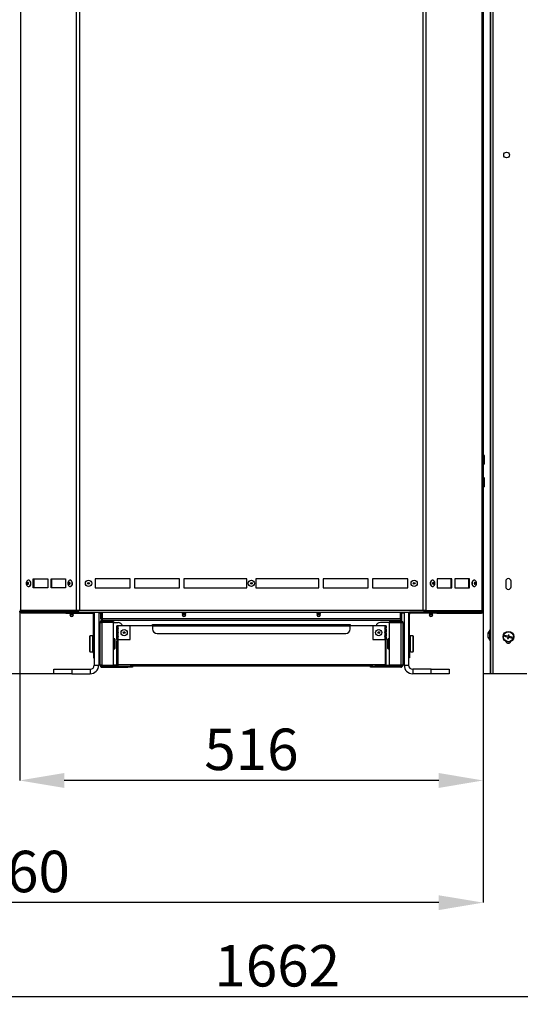
# Model space of a CAD drawing. Units: millimetres. Extents: x 75 to 6225, y 75 to 4380.
# Drawn here: x 1119 to 1676, y 2425 to 3522 of the extents above; entities that cross this region are included whole.
import ezdxf

# ---------------------------------------------------------------- set-up
doc = ezdxf.new("R2010")
doc.units = ezdxf.units.MM
doc.header["$LTSCALE"] = 15
doc.header["$PDSIZE"] = -1
doc.layers.add('WYMIAR', color=8, linetype='Continuous')
doc.styles.add('SLDTEXTSTYLE0', font='TXT', dxfattribs={"width": 0.605})
doc.dimstyles.new('SLDDIMSTYLE0', dxfattribs={"dimtxt": 46.229736, "dimasz": 49.53, "dimexe": 0, "dimexo": 0.0625, "dimgap": 11.557434, "dimtad": 1, "dimdec": 0, "dimrnd": 1e-09, "dimzin": 12, "dimdsep": 46, "dimtxsty": 'SLDTEXTSTYLE0', "dimsah": 1, "dimcen": 0.09, "dimadec": 0, "dimazin": 3, "dimtfac": 1, "dimtdec": 0, "dimtofl": 0, "dimtmove": 0, "dimatfit": 3, "dimfxl": 0, "dimfrac": 2, "dimtolj": 1, "dimtzin": 12, "dimarcsym": 0})

# ---------------------------------------------------------------- blocks, each defined once
blk = doc.blocks.new('_D')
at = {"layer": 'Defpoints', "color": 0}
for p in [(574.7, 2919.6), (2236.6, 2793), (574.7, 2433)]:
    blk.add_point(p, dxfattribs=at)
at = {"layer": 'WYMIAR', "color": 0, "lineweight": -2}
for p, q in [((574.7, 2919.6), (574.7, 2433)), ((2236.6, 2792.9), (2236.6, 2433)), ((2187, 2433), (624.3, 2433))]:
    blk.add_line(p, q, dxfattribs=at)
at = {"layer": 'WYMIAR', "color": 0}
for points in [[(624.3, 2441.2), (624.3, 2424.7), (574.7, 2433)], [(2187, 2424.7), (2187, 2441.2), (2236.6, 2433)]]:
    blk.add_solid(points, dxfattribs=at)
at = {"layer": 'WYMIAR', "color": 0, "insert": (1405.6, 2490.8), "char_height": 46.23, "attachment_point": 2, "style": 'SLDTEXTSTYLE0'}
blk.add_mtext('\\A1;1662', dxfattribs=at)
blk = doc.blocks.new('_D_1')
at = {"layer": 'Defpoints', "color": 0}
for p in [(1118.9, 2862.7), (1634.9, 2793), (1118.9, 2674.1)]:
    blk.add_point(p, dxfattribs=at)
at = {"layer": 'WYMIAR', "color": 0, "lineweight": -2}
for p, q in [((1118.9, 2862.7), (1118.9, 2674.1)), ((1634.9, 2792.9), (1634.9, 2674.1)), ((1585.4, 2674.1), (1168.5, 2674.1))]:
    blk.add_line(p, q, dxfattribs=at)
at = {"layer": 'WYMIAR', "color": 0}
for points in [[(1168.5, 2682.4), (1168.5, 2665.8), (1118.9, 2674.1)], [(1585.4, 2665.8), (1585.4, 2682.4), (1634.9, 2674.1)]]:
    blk.add_solid(points, dxfattribs=at)
at = {"layer": 'WYMIAR', "color": 0, "insert": (1376.9, 2731.9), "char_height": 46.23, "attachment_point": 2, "style": 'SLDTEXTSTYLE0'}
blk.add_mtext('\\A1;516', dxfattribs=at)
blk = doc.blocks.new('_D_2')
at = {"layer": 'Defpoints', "color": 0}
for p in [(768.2, 4180.9), (424.7, 2793), (1176.9, 2793)]:
    blk.add_point(p, dxfattribs=at)
at = {"layer": 'WYMIAR', "color": 0, "lineweight": -2}
for p, q in [((768.1, 4180.9), (424.7, 4180.9)), ((424.7, 4131.3), (424.7, 2842.5)), ((1176.9, 2793), (424.7, 2793))]:
    blk.add_line(p, q, dxfattribs=at)
at = {"layer": 'WYMIAR', "color": 0}
for points in [[(433, 4131.3), (416.5, 4131.3), (424.7, 4180.9)], [(416.5, 2842.5), (433, 2842.5), (424.7, 2793)]]:
    blk.add_solid(points, dxfattribs=at)
at = {"layer": 'WYMIAR', "color": 0, "insert": (366.9, 3486.9), "char_height": 46.23, "attachment_point": 2, "rotation": 90, "style": 'SLDTEXTSTYLE0'}
blk.add_mtext('\\A1;1388', dxfattribs=at)
blk = doc.blocks.new('_D_3')
at = {"layer": 'Defpoints', "color": 0}
for p in [(574.7, 2919.6), (1634.9, 2793), (574.7, 2538)]:
    blk.add_point(p, dxfattribs=at)
at = {"layer": 'WYMIAR', "color": 0, "lineweight": -2}
for p, q in [((574.7, 2919.6), (574.7, 2538)), ((1634.9, 2792.9), (1634.9, 2538)), ((1585.4, 2538), (624.3, 2538))]:
    blk.add_line(p, q, dxfattribs=at)
at = {"layer": 'WYMIAR', "color": 0}
for points in [[(624.3, 2546.2), (624.3, 2529.7), (574.7, 2538)], [(1585.4, 2529.7), (1585.4, 2546.2), (1634.9, 2538)]]:
    blk.add_solid(points, dxfattribs=at)
at = {"layer": 'WYMIAR', "color": 0, "insert": (1104.8, 2595.8), "char_height": 46.23, "attachment_point": 2, "style": 'SLDTEXTSTYLE0'}
blk.add_mtext('\\A1;1060', dxfattribs=at)

msp = doc.modelspace()

# ---------------------------------------------------------------- linework, layer by layer
at = {"lineweight": 25}
for p, q in [((1642.928, 4085.893), (1642.928, 2792.973)), ((1645.808, 4085.893), (1645.808, 2792.973)), ((1634.684, 2863.298), (1634.684, 3939.623)), ((1120.324, 2863.298), (1120.324, 3937.298)), ((1633.296, 3937.298), (1633.296, 2863.298)), ((1182.222, 2863.298), (1182.222, 3839.855)), ((1571.398, 2863.298), (1571.398, 3839.855)), ((1185.573, 3835.368), (1185.573, 2863.748)), ((1568.047, 2863.748), (1568.047, 3835.368)), ((1634.922, 3761.958), (1634.922, 3036.758)), ((1642.605, 3598.973), (1642.605, 2841.973)), ((1635.684, 3036.758), (1634.684, 3036.758)), ((1635.684, 3036.758), (1635.684, 3031.858)), ((1635.922, 3036.223), (1635.684, 3036.223)), ((1635.684, 3031.858), (1635.684, 3026.958)), ((1635.922, 3036.223), (1635.922, 3031.335)), ((1635.922, 3031.335), (1635.922, 3026.423)), ((1634.684, 3026.958), (1635.684, 3026.958)), ((1634.922, 3026.958), (1634.922, 3011.758)), ((1634.922, 3026.423), (1635.922, 3026.423)), ((1635.684, 3011.758), (1634.684, 3011.758)), ((1635.684, 3011.758), (1635.684, 3006.858)), ((1635.922, 3011.223), (1635.684, 3011.223)), ((1635.684, 3006.858), (1635.684, 3001.958)), ((1635.922, 3011.223), (1635.922, 3006.335)), ((1635.922, 3006.335), (1635.922, 3001.423)), ((1634.684, 3001.958), (1635.684, 3001.958)), ((1634.922, 3001.958), (1634.922, 2862.723)), ((1634.922, 3001.423), (1635.922, 3001.423)), ((1128.891, 2897.248), (1128.679, 2897.248)), ((1133.982, 2898.748), (1150.253, 2898.748)), ((1133.982, 2888.748), (1133.982, 2898.748)), ((1134.547, 2898.748), (1134.547, 2888.748)), ((1150.253, 2898.748), (1150.253, 2888.748)), ((1153.788, 2898.748), (1170.06, 2898.748)), ((1153.788, 2888.748), (1153.788, 2898.748)), ((1154.354, 2898.748), (1154.354, 2888.748)), ((1170.06, 2898.748), (1170.06, 2888.748)), ((1175.151, 2897.248), (1174.939, 2897.248)), ((1241.81, 2898.748), (1202.773, 2898.748)), ((1202.773, 2898.748), (1202.773, 2888.748)), ((1241.81, 2888.748), (1241.81, 2898.748)), ((1296.81, 2898.748), (1246.81, 2898.748)), ((1246.81, 2898.748), (1246.81, 2888.748)), ((1296.81, 2888.748), (1296.81, 2898.748)), ((1371.81, 2898.748), (1301.81, 2898.748)), ((1301.81, 2898.748), (1301.81, 2888.748)), ((1371.81, 2888.748), (1371.81, 2898.748)), ((1451.81, 2898.748), (1381.81, 2898.748)), ((1381.81, 2898.748), (1381.81, 2888.748)), ((1451.81, 2888.748), (1451.81, 2898.748)), ((1506.81, 2898.748), (1456.81, 2898.748)), ((1456.81, 2898.748), (1456.81, 2888.748)), ((1506.81, 2888.748), (1506.81, 2898.748)), ((1550.847, 2898.748), (1511.81, 2898.748)), ((1511.81, 2898.748), (1511.81, 2888.748)), ((1550.847, 2888.748), (1550.847, 2898.748)), ((1578.682, 2897.248), (1578.469, 2897.248)), ((1599.832, 2898.748), (1583.561, 2898.748)), ((1583.561, 2898.748), (1583.561, 2888.748)), ((1599.266, 2888.748), (1599.266, 2898.748)), ((1599.832, 2888.748), (1599.832, 2898.748)), ((1619.638, 2898.748), (1603.367, 2898.748)), ((1603.367, 2898.748), (1603.367, 2888.748)), ((1619.073, 2888.748), (1619.073, 2898.748)), ((1619.638, 2888.748), (1619.638, 2898.748)), ((1624.942, 2897.248), (1624.73, 2897.248)), ((1128.679, 2890.248), (1128.891, 2890.248)), ((1150.253, 2888.748), (1133.982, 2888.748)), ((1170.06, 2888.748), (1153.788, 2888.748)), ((1174.939, 2890.248), (1175.151, 2890.248)), ((1202.773, 2888.748), (1241.81, 2888.748)), ((1246.81, 2888.748), (1296.81, 2888.748)), ((1301.81, 2888.748), (1371.81, 2888.748)), ((1381.81, 2888.748), (1451.81, 2888.748)), ((1456.81, 2888.748), (1506.81, 2888.748)), ((1511.81, 2888.748), (1550.847, 2888.748)), ((1578.469, 2890.248), (1578.682, 2890.248)), ((1583.561, 2888.748), (1599.832, 2888.748)), ((1603.367, 2888.748), (1619.638, 2888.748)), ((1624.73, 2890.248), (1624.942, 2890.248)), ((1659.928, 2895.973), (1659.928, 2889.973)), ((1665.928, 2889.973), (1665.928, 2895.973)), ((1120.324, 2863.298), (1118.936, 2863.298)), ((1182.222, 2863.298), (1120.324, 2863.298)), ((1120.972, 2863.298), (1120.972, 2862.723)), ((1151.002, 2862.679), (1151.002, 2863.298)), ((1182.787, 2863.298), (1182.222, 2863.298)), ((1185.573, 2863.748), (1568.047, 2863.748)), ((1570.833, 2863.298), (1571.398, 2863.298)), ((1571.398, 2863.298), (1633.296, 2863.298)), ((1602.587, 2862.679), (1602.587, 2863.298)), ((1632.872, 2863.298), (1632.872, 2862.723)), ((1634.684, 2863.298), (1633.296, 2863.298)), ((1120.972, 2862.723), (1118.922, 2862.723)), ((1118.967, 2862.498), (1118.922, 2862.723)), ((1118.936, 2861.698), (1118.936, 2862.498)), ((1118.936, 2862.498), (1120.324, 2862.498)), ((1118.936, 2861.698), (1120.324, 2861.698)), ((1119.767, 2862.498), (1119.722, 2862.723)), ((1120.324, 2861.698), (1120.324, 2862.498)), ((1120.324, 2862.498), (1181.56, 2862.498)), ((1120.324, 2861.698), (1181.56, 2861.698)), ((1120.972, 2862.723), (1120.998, 2862.498)), ((1151.002, 2862.723), (1120.972, 2862.723)), ((1120.972, 2862.723), (1120.972, 2862.498)), ((1120.972, 2860.673), (1120.972, 2861.473)), ((1121.123, 2861.473), (1120.972, 2861.473)), ((1121.326, 2860.673), (1120.972, 2860.673)), ((1170.422, 2860.673), (1121.326, 2860.673)), ((1151.002, 2862.679), (1182.55, 2862.679)), ((1170.422, 2862.498), (1170.422, 2862.679)), ((1170.422, 2860.673), (1170.422, 2861.698)), ((1170.422, 2861.473), (1174.794, 2861.473)), ((1170.422, 2860.673), (1174.794, 2860.673)), ((1174.794, 2862.679), (1174.794, 2862.498)), ((1174.794, 2861.698), (1174.794, 2860.179)), ((1174.794, 2860.179), (1176.794, 2860.179)), ((1174.796, 2858.59), (1176.794, 2858.59)), ((1174.842, 2858.763), (1176.794, 2858.763)), ((1174.994, 2859.979), (1176.794, 2859.979)), ((1175.554, 2859.257), (1176.794, 2859.257)), ((1175.794, 2859.979), (1175.794, 2859.551)), ((1175.794, 2859.551), (1176.794, 2859.551)), ((1176.794, 2860.179), (1178.794, 2860.179)), ((1176.794, 2859.979), (1178.594, 2859.979)), ((1176.794, 2859.551), (1177.794, 2859.551)), ((1176.794, 2859.257), (1178.034, 2859.257)), ((1176.794, 2858.763), (1178.747, 2858.763)), ((1176.794, 2858.59), (1178.793, 2858.59)), ((1177.794, 2859.551), (1177.794, 2859.979)), ((1178.794, 2862.498), (1178.794, 2862.679)), ((1178.794, 2860.179), (1178.794, 2861.698)), ((1178.794, 2861.473), (1200.922, 2861.473)), ((1178.794, 2860.673), (1200.922, 2860.673)), ((1179.922, 2862.498), (1179.922, 2862.679)), ((1180.922, 2862.498), (1180.922, 2862.679)), ((1180.922, 2861.473), (1180.922, 2861.698)), ((1181.56, 2861.698), (1181.56, 2862.498)), ((1181.56, 2861.698), (1572.06, 2861.698)), ((1200.922, 2861.473), (1200.922, 2861.047)), ((1200.922, 2861.047), (1200.922, 2860.673)), ((1200.922, 2859.423), (1201.722, 2859.423)), ((1200.922, 2815.843), (1200.922, 2859.423)), ((1201.922, 2860.673), (1201.297, 2860.673)), ((1201.722, 2815.843), (1201.722, 2859.423)), ((1201.922, 2861.698), (1201.922, 2802.473)), ((1206.922, 2861.698), (1206.922, 2802.473)), ((1209.422, 2860.673), (1206.922, 2860.673)), ((1209.422, 2854.093), (1209.422, 2861.698)), ((1209.422, 2854.093), (1210.222, 2854.093)), ((1210.222, 2854.093), (1210.222, 2861.698)), ((1210.422, 2860.673), (1210.222, 2860.673)), ((1210.422, 2861.698), (1210.422, 2852.963)), ((1210.422, 2852.963), (1211.101, 2852.963)), ((1210.929, 2854.093), (1210.929, 2861.698)), ((1542.915, 2854.093), (1210.929, 2854.093)), ((1299.794, 2861.698), (1299.794, 2860.179)), ((1299.794, 2860.179), (1301.794, 2860.179)), ((1299.796, 2858.59), (1301.794, 2858.59)), ((1299.842, 2858.763), (1301.794, 2858.763)), ((1299.994, 2859.979), (1301.794, 2859.979)), ((1300.554, 2859.257), (1301.794, 2859.257)), ((1300.794, 2859.979), (1300.794, 2859.551)), ((1300.794, 2859.551), (1301.794, 2859.551)), ((1301.794, 2860.179), (1303.794, 2860.179)), ((1301.794, 2859.979), (1303.594, 2859.979)), ((1301.794, 2859.551), (1302.794, 2859.551)), ((1301.794, 2859.257), (1303.034, 2859.257)), ((1301.794, 2858.763), (1303.747, 2858.763)), ((1301.794, 2858.59), (1303.793, 2858.59)), ((1302.794, 2859.551), (1302.794, 2859.979)), ((1303.794, 2860.179), (1303.794, 2861.698)), ((1449.794, 2861.698), (1449.794, 2860.179)), ((1449.794, 2860.179), (1451.794, 2860.179)), ((1449.796, 2858.59), (1451.794, 2858.59)), ((1449.842, 2858.763), (1451.794, 2858.763)), ((1449.994, 2859.979), (1451.794, 2859.979)), ((1450.554, 2859.257), (1451.794, 2859.257)), ((1450.794, 2859.979), (1450.794, 2859.551)), ((1450.794, 2859.551), (1451.794, 2859.551)), ((1451.794, 2860.179), (1453.794, 2860.179)), ((1451.794, 2859.979), (1453.594, 2859.979)), ((1451.794, 2859.551), (1452.794, 2859.551)), ((1451.794, 2859.257), (1453.034, 2859.257)), ((1451.794, 2858.763), (1453.747, 2858.763)), ((1451.794, 2858.59), (1453.793, 2858.59)), ((1452.794, 2859.551), (1452.794, 2859.979)), ((1453.794, 2860.179), (1453.794, 2861.698)), ((1542.743, 2852.963), (1543.422, 2852.963)), ((1542.915, 2854.093), (1542.915, 2861.698)), ((1543.422, 2861.698), (1543.422, 2852.963)), ((1543.622, 2860.673), (1543.422, 2860.673)), ((1543.622, 2854.093), (1543.622, 2861.698)), ((1544.422, 2854.093), (1543.622, 2854.093)), ((1544.422, 2854.093), (1544.422, 2861.698)), ((1546.922, 2860.673), (1544.422, 2860.673)), ((1546.922, 2861.698), (1546.922, 2802.473)), ((1551.922, 2861.698), (1551.922, 2802.473)), ((1552.548, 2860.673), (1551.922, 2860.673)), ((1552.922, 2859.423), (1552.122, 2859.423)), ((1552.122, 2815.843), (1552.122, 2859.423)), ((1552.922, 2861.473), (1552.922, 2861.047)), ((1574.794, 2861.473), (1552.922, 2861.473)), ((1552.922, 2861.047), (1552.922, 2860.673)), ((1574.794, 2860.673), (1552.922, 2860.673)), ((1552.922, 2815.843), (1552.922, 2859.423)), ((1571.07, 2862.679), (1602.587, 2862.679)), ((1572.06, 2861.698), (1572.06, 2862.498)), ((1572.06, 2862.498), (1633.296, 2862.498)), ((1572.06, 2861.698), (1633.296, 2861.698)), ((1572.922, 2862.679), (1572.922, 2862.498)), ((1572.922, 2861.698), (1572.922, 2861.473)), ((1573.922, 2862.679), (1573.922, 2862.498)), ((1574.794, 2862.679), (1574.794, 2862.498)), ((1574.794, 2861.698), (1574.794, 2860.179)), ((1574.794, 2860.179), (1576.794, 2860.179)), ((1574.796, 2858.59), (1576.794, 2858.59)), ((1574.842, 2858.763), (1576.794, 2858.763)), ((1574.994, 2859.979), (1576.794, 2859.979)), ((1575.554, 2859.257), (1576.794, 2859.257)), ((1575.794, 2859.979), (1575.794, 2859.551)), ((1575.794, 2859.551), (1576.794, 2859.551)), ((1576.794, 2860.179), (1578.794, 2860.179)), ((1576.794, 2859.979), (1578.594, 2859.979)), ((1576.794, 2859.551), (1577.794, 2859.551)), ((1576.794, 2859.257), (1578.034, 2859.257)), ((1576.794, 2858.763), (1578.747, 2858.763)), ((1576.794, 2858.59), (1578.793, 2858.59)), ((1577.794, 2859.551), (1577.794, 2859.979)), ((1578.794, 2862.498), (1578.794, 2862.679)), ((1578.794, 2860.179), (1578.794, 2861.698)), ((1583.422, 2861.473), (1578.794, 2861.473)), ((1583.422, 2860.673), (1578.794, 2860.673)), ((1583.422, 2862.498), (1583.422, 2862.679)), ((1583.422, 2860.673), (1583.422, 2861.698)), ((1583.422, 2860.673), (1632.519, 2860.673)), ((1602.587, 2862.723), (1632.872, 2862.723)), ((1632.519, 2860.673), (1632.872, 2860.673)), ((1632.722, 2861.473), (1632.872, 2861.473)), ((1632.872, 2862.723), (1632.847, 2862.498)), ((1632.872, 2862.723), (1634.922, 2862.723)), ((1632.872, 2862.723), (1632.872, 2862.498)), ((1632.872, 2860.673), (1632.872, 2861.473)), ((1633.296, 2861.698), (1633.296, 2862.498)), ((1633.296, 2862.498), (1634.684, 2862.498)), ((1633.296, 2861.698), (1634.684, 2861.698)), ((1634.078, 2862.498), (1634.122, 2862.723)), ((1634.684, 2861.698), (1634.684, 2862.498)), ((1634.922, 2862.723), (1634.922, 2792.973)), ((1208.422, 2802.463), (1208.422, 2850.043)), ((1208.422, 2850.043), (1210.542, 2850.043)), ((1210.542, 2851.163), (1210.542, 2852.163)), ((1210.542, 2852.163), (1211.352, 2852.163)), ((1210.542, 2851.163), (1223.422, 2851.163)), ((1210.542, 2850.043), (1210.542, 2802.463)), ((1223.422, 2850.043), (1210.542, 2850.043)), ((1542.492, 2852.163), (1211.352, 2852.163)), ((1223.422, 2852.163), (1223.422, 2851.163)), ((1223.422, 2802.463), (1223.422, 2850.043)), ((1223.422, 2850.043), (1228.422, 2850.043)), ((1226.922, 2843.985), (1226.922, 2846.343)), ((1228.522, 2846.343), (1226.922, 2846.343)), ((1226.922, 2843.985), (1227.722, 2843.985)), ((1226.922, 2842.7), (1226.922, 2843.985)), ((1227.722, 2842.7), (1226.922, 2842.7)), ((1226.922, 2839.485), (1226.922, 2842.7)), ((1227.722, 2842.7), (1227.722, 2843.985)), ((1228.222, 2844.128), (1228.222, 2842.569)), ((1228.522, 2843.985), (1228.522, 2846.343)), ((1241.922, 2846.343), (1228.522, 2846.343)), ((1228.522, 2839.485), (1228.522, 2842.7)), ((1241.922, 2831.343), (1241.922, 2846.343)), ((1266.922, 2846.343), (1241.922, 2846.343)), ((1266.922, 2846.343), (1266.922, 2847.943)), ((1266.922, 2847.943), (1486.922, 2847.943)), ((1266.922, 2846.343), (1266.922, 2842.943)), ((1266.922, 2846.343), (1486.922, 2846.343)), ((1486.922, 2847.943), (1486.922, 2846.343)), ((1486.922, 2842.943), (1486.922, 2846.343)), ((1511.922, 2846.343), (1486.922, 2846.343)), ((1511.922, 2846.343), (1511.922, 2831.343)), ((1525.322, 2846.343), (1511.922, 2846.343)), ((1530.422, 2850.043), (1520.422, 2850.043)), ((1525.322, 2846.343), (1525.322, 2843.985)), ((1526.922, 2846.343), (1525.322, 2846.343)), ((1525.322, 2842.7), (1525.322, 2839.485)), ((1525.622, 2844.128), (1525.622, 2842.569)), ((1526.122, 2843.985), (1526.922, 2843.985)), ((1526.122, 2842.7), (1526.122, 2843.985)), ((1526.922, 2842.7), (1526.122, 2842.7)), ((1526.922, 2846.343), (1526.922, 2843.985)), ((1526.922, 2842.7), (1526.922, 2843.985)), ((1526.922, 2842.7), (1526.922, 2839.485)), ((1530.422, 2852.163), (1530.422, 2851.163)), ((1543.302, 2851.163), (1530.422, 2851.163)), ((1530.422, 2850.043), (1543.302, 2850.043)), ((1530.422, 2802.463), (1530.422, 2850.043)), ((1543.302, 2852.163), (1542.492, 2852.163)), ((1543.302, 2851.163), (1543.302, 2852.163)), ((1543.302, 2850.043), (1543.302, 2802.463)), ((1543.302, 2850.043), (1545.422, 2850.043)), ((1545.422, 2850.043), (1545.422, 2802.463)), ((1642.928, 2841.973), (1642.428, 2841.973)), ((1642.428, 2832.024), (1642.428, 2841.973)), ((1196.922, 2817.843), (1196.922, 2834.843)), ((1200.422, 2835.343), (1197.422, 2835.343)), ((1197.422, 2817.343), (1197.422, 2835.343)), ((1200.422, 2817.343), (1200.422, 2835.343)), ((1201.922, 2830.343), (1201.722, 2830.343)), ((1208.422, 2833.843), (1206.922, 2833.843)), ((1224.722, 2831.843), (1223.422, 2831.843)), ((1224.922, 2831.643), (1224.722, 2831.843)), ((1224.722, 2820.843), (1224.722, 2831.843)), ((1224.922, 2831.643), (1224.922, 2821.043)), ((1226.922, 2839.485), (1227.722, 2839.485)), ((1226.922, 2838.2), (1226.922, 2839.485)), ((1226.922, 2834.985), (1226.922, 2838.2)), ((1227.722, 2838.2), (1226.922, 2838.2)), ((1226.922, 2834.985), (1227.722, 2834.985)), ((1226.922, 2833.7), (1226.922, 2834.985)), ((1226.922, 2831.343), (1226.922, 2833.7)), ((1227.722, 2833.7), (1226.922, 2833.7)), ((1226.922, 2831.343), (1228.522, 2831.343)), ((1226.922, 2831.343), (1226.922, 2829.343)), ((1227.722, 2838.2), (1227.722, 2839.485)), ((1227.722, 2833.7), (1227.722, 2834.985)), ((1227.722, 2829.343), (1227.722, 2831.343)), ((1228.222, 2839.628), (1228.222, 2838.069)), ((1228.222, 2835.128), (1228.222, 2833.569)), ((1228.222, 2831.343), (1228.222, 2802.943)), ((1228.522, 2834.985), (1228.522, 2838.2)), ((1228.522, 2831.343), (1228.522, 2833.7)), ((1228.522, 2831.343), (1241.922, 2831.343)), ((1271.922, 2837.943), (1481.922, 2837.943)), ((1511.922, 2831.343), (1525.322, 2831.343)), ((1525.322, 2838.2), (1525.322, 2834.985)), ((1525.322, 2833.7), (1525.322, 2831.343)), ((1525.322, 2831.343), (1526.922, 2831.343)), ((1525.622, 2839.628), (1525.622, 2838.069)), ((1525.622, 2835.128), (1525.622, 2833.569)), ((1525.622, 2831.343), (1525.622, 2802.943)), ((1526.122, 2839.485), (1526.922, 2839.485)), ((1526.122, 2838.2), (1526.122, 2839.485)), ((1526.922, 2838.2), (1526.122, 2838.2)), ((1526.122, 2834.985), (1526.922, 2834.985)), ((1526.122, 2833.7), (1526.122, 2834.985)), ((1526.922, 2833.7), (1526.122, 2833.7)), ((1526.122, 2831.343), (1526.122, 2829.343)), ((1526.922, 2838.2), (1526.922, 2839.485)), ((1526.922, 2838.2), (1526.922, 2834.985)), ((1526.922, 2833.7), (1526.922, 2834.985)), ((1526.922, 2833.7), (1526.922, 2831.343)), ((1526.922, 2829.343), (1526.922, 2831.343)), ((1529.122, 2831.843), (1528.922, 2831.643)), ((1528.922, 2826.343), (1528.922, 2831.643)), ((1530.422, 2831.843), (1529.122, 2831.843)), ((1529.122, 2831.843), (1529.122, 2826.343)), ((1546.922, 2833.843), (1545.422, 2833.843)), ((1552.122, 2830.343), (1551.922, 2830.343)), ((1556.422, 2835.343), (1553.422, 2835.343)), ((1553.422, 2835.343), (1553.422, 2817.343)), ((1556.422, 2835.343), (1556.422, 2817.343)), ((1556.922, 2834.843), (1556.922, 2817.843)), ((1640.076, 2836.678), (1639.962, 2836.678)), ((1639.973, 2835.925), (1639.962, 2835.925)), ((1640.133, 2835.267), (1639.962, 2835.267)), ((1642.428, 2829.973), (1642.428, 2832.024)), ((1658.74, 2835.707), (1658.519, 2834.731)), ((1658.519, 2834.731), (1662.419, 2833.846)), ((1662.641, 2834.821), (1658.74, 2835.707)), ((1662.419, 2833.846), (1662.087, 2832.383)), ((1662.087, 2832.383), (1663.062, 2832.162)), ((1662.973, 2836.284), (1662.641, 2834.821)), ((1663.948, 2836.062), (1662.973, 2836.284)), ((1663.062, 2832.162), (1663.395, 2833.624)), ((1663.395, 2833.624), (1667.295, 2832.739)), ((1663.616, 2834.6), (1663.948, 2836.062)), ((1667.517, 2833.714), (1663.616, 2834.6)), ((1667.295, 2832.739), (1667.517, 2833.714)), ((1201.722, 2822.343), (1201.922, 2822.343)), ((1223.422, 2820.843), (1224.722, 2820.843)), ((1224.722, 2820.843), (1224.922, 2821.043)), ((1227.722, 2829.343), (1226.922, 2829.343)), ((1226.922, 2802.943), (1226.922, 2829.343)), ((1227.722, 2802.943), (1227.722, 2829.343)), ((1526.122, 2829.343), (1526.922, 2829.343)), ((1526.122, 2802.943), (1526.122, 2829.343)), ((1526.922, 2802.943), (1526.922, 2829.343)), ((1528.922, 2821.043), (1528.922, 2826.343)), ((1528.922, 2821.043), (1529.122, 2820.843)), ((1529.122, 2826.343), (1529.122, 2820.843)), ((1529.122, 2820.843), (1530.422, 2820.843)), ((1551.922, 2822.343), (1552.122, 2822.343)), ((1642.428, 2829.973), (1642.928, 2829.973)), ((1642.605, 2829.973), (1642.605, 2792.973)), ((1197.422, 2817.343), (1200.422, 2817.343)), ((1201.722, 2815.843), (1200.922, 2815.843)), ((1200.922, 2815.843), (1200.922, 2810.843)), ((1200.922, 2810.843), (1201.722, 2810.843)), ((1201.722, 2810.843), (1201.722, 2815.843)), ((1206.922, 2818.843), (1208.422, 2818.843)), ((1545.422, 2818.843), (1546.922, 2818.843)), ((1552.122, 2815.843), (1552.922, 2815.843)), ((1552.122, 2810.843), (1552.122, 2815.843)), ((1552.922, 2810.843), (1552.122, 2810.843)), ((1552.922, 2815.843), (1552.922, 2810.843)), ((1553.422, 2817.343), (1556.422, 2817.343)), ((1156.922, 2792.973), (1156.922, 2797.973)), ((1156.922, 2797.973), (1176.922, 2797.973)), ((1176.922, 2797.973), (1176.922, 2792.973)), ((1176.922, 2797.973), (1197.422, 2797.973)), ((1197.422, 2797.973), (1197.422, 2792.973)), ((1201.922, 2802.473), (1206.922, 2802.473)), ((1210.542, 2802.463), (1208.422, 2802.463)), ((1210.542, 2802.463), (1223.422, 2802.463)), ((1210.542, 2801.343), (1210.542, 2800.343)), ((1210.542, 2801.343), (1239.422, 2801.343)), ((1210.542, 2800.343), (1239.422, 2800.343)), ((1227.012, 2802.463), (1223.422, 2802.463)), ((1226.922, 2802.943), (1227.722, 2802.943)), ((1228.281, 2802.463), (1227.917, 2802.463)), ((1525.622, 2802.943), (1228.222, 2802.943)), ((1239.422, 2800.343), (1239.422, 2801.343)), ((1239.422, 2801.343), (1241.797, 2801.343)), ((1244.422, 2800.343), (1239.422, 2800.343)), ((1512.047, 2801.343), (1241.797, 2801.343)), ((1244.422, 2801.343), (1244.422, 2800.343)), ((1509.422, 2800.343), (1509.422, 2801.343)), ((1514.422, 2800.343), (1509.422, 2800.343)), ((1512.047, 2801.343), (1514.422, 2801.343)), ((1514.422, 2801.343), (1514.422, 2800.343)), ((1543.302, 2801.343), (1514.422, 2801.343)), ((1543.302, 2800.343), (1514.422, 2800.343)), ((1525.564, 2802.463), (1525.937, 2802.463)), ((1526.922, 2802.943), (1526.122, 2802.943)), ((1526.825, 2802.463), (1530.422, 2802.463)), ((1543.302, 2802.463), (1530.422, 2802.463)), ((1545.422, 2802.463), (1543.302, 2802.463)), ((1543.302, 2800.343), (1543.302, 2801.343)), ((1546.922, 2802.473), (1551.922, 2802.473)), ((1556.422, 2797.973), (1556.422, 2792.973)), ((1576.922, 2797.973), (1556.422, 2797.973)), ((1576.922, 2792.973), (1576.922, 2797.973)), ((1576.922, 2797.973), (1596.922, 2797.973)), ((1596.922, 2797.973), (1596.922, 2792.973)), ((1176.922, 2792.973), (1156.922, 2792.973)), ((1176.922, 2792.973), (1197.422, 2792.973)), ((1576.922, 2792.973), (1556.422, 2792.973)), ((1596.922, 2792.973), (1576.922, 2792.973)), ((1642.605, 2792.973), (1634.922, 2792.973)), ((1642.928, 2792.973), (1642.605, 2792.973)), ((1645.808, 2792.973), (1642.928, 2792.973)), ((1683.379, 2792.973), (1645.808, 2792.973))]:
    msp.add_line(p, q, dxfattribs=at)
at = {"lineweight": 25, "flags": 128}
for points in [[(1131.153, 2893.748), (1131.019, 2894.885), (1130.632, 2895.898), (1130.032, 2896.678), (1129.286, 2897.141), (1128.474, 2897.236), (1127.684, 2896.954), (1127.002, 2896.323), (1126.502, 2895.414), (1126.237, 2894.324), (1126.237, 2893.172), (1126.502, 2892.083), (1127.002, 2891.173), (1127.684, 2890.543), (1128.474, 2890.26), (1129.286, 2890.355), (1130.032, 2890.818), (1130.632, 2891.599), (1131.019, 2892.612), (1131.153, 2893.748)], [(1131.366, 2893.748), (1131.231, 2894.885), (1130.844, 2895.898), (1130.244, 2896.678), (1129.498, 2897.141), (1128.891, 2897.248)], [(1177.413, 2893.748), (1177.279, 2894.885), (1176.892, 2895.898), (1176.292, 2896.678), (1175.546, 2897.141), (1174.734, 2897.236), (1173.944, 2896.954), (1173.262, 2896.323), (1172.762, 2895.414), (1172.497, 2894.324), (1172.497, 2893.172), (1172.762, 2892.083), (1173.262, 2891.173), (1173.944, 2890.543), (1174.734, 2890.26), (1175.546, 2890.355), (1176.292, 2890.818), (1176.892, 2891.599), (1177.279, 2892.612), (1177.413, 2893.748)], [(1177.626, 2893.748), (1177.492, 2894.885), (1177.104, 2895.898), (1176.504, 2896.678), (1175.758, 2897.141), (1175.151, 2897.248)], [(1578.469, 2897.248), (1578.265, 2897.236), (1577.475, 2896.954), (1576.793, 2896.323), (1576.293, 2895.414), (1576.028, 2894.324), (1576.028, 2893.172), (1576.293, 2892.083), (1576.793, 2891.173), (1577.475, 2890.543), (1578.265, 2890.26), (1578.469, 2890.248)], [(1581.156, 2893.748), (1581.022, 2894.885), (1580.635, 2895.898), (1580.035, 2896.678), (1579.289, 2897.141), (1578.477, 2897.236), (1577.687, 2896.954), (1577.005, 2896.323), (1576.505, 2895.414), (1576.24, 2894.324), (1576.24, 2893.172), (1576.505, 2892.083), (1577.005, 2891.173), (1577.687, 2890.543), (1578.477, 2890.26), (1579.289, 2890.355), (1580.035, 2890.818), (1580.635, 2891.599), (1581.022, 2892.612), (1581.156, 2893.748)], [(1624.73, 2897.248), (1624.525, 2897.236), (1623.735, 2896.954), (1623.053, 2896.323), (1622.553, 2895.414), (1622.288, 2894.324), (1622.288, 2893.172), (1622.553, 2892.083), (1623.053, 2891.173), (1623.735, 2890.543), (1624.525, 2890.26), (1624.73, 2890.248)], [(1627.417, 2893.748), (1627.282, 2894.885), (1626.895, 2895.898), (1626.295, 2896.678), (1625.549, 2897.141), (1624.737, 2897.236), (1623.948, 2896.954), (1623.266, 2896.323), (1622.765, 2895.414), (1622.501, 2894.324), (1622.501, 2893.172), (1622.765, 2892.083), (1623.266, 2891.173), (1623.948, 2890.543), (1624.737, 2890.26), (1625.549, 2890.355), (1626.295, 2890.818), (1626.895, 2891.599), (1627.282, 2892.612), (1627.417, 2893.748)], [(1128.768, 2893.748), (1128.713, 2894.141), (1128.556, 2894.475), (1128.32, 2894.697), (1128.042, 2894.776), (1127.764, 2894.697), (1127.528, 2894.475), (1127.371, 2894.141), (1127.316, 2893.748), (1127.371, 2893.355), (1127.528, 2893.022), (1127.764, 2892.799), (1128.042, 2892.721), (1128.32, 2892.799), (1128.556, 2893.022), (1128.713, 2893.355), (1128.768, 2893.748)], [(1175.029, 2893.748), (1174.973, 2894.141), (1174.816, 2894.475), (1174.58, 2894.697), (1174.302, 2894.776), (1174.024, 2894.697), (1173.789, 2894.475), (1173.631, 2894.141), (1173.576, 2893.748), (1173.631, 2893.355), (1173.789, 2893.022), (1174.024, 2892.799), (1174.302, 2892.721), (1174.58, 2892.799), (1174.816, 2893.022), (1174.973, 2893.355), (1175.029, 2893.748)], [(1580.044, 2893.748), (1579.989, 2894.141), (1579.832, 2894.475), (1579.596, 2894.697), (1579.318, 2894.776), (1579.04, 2894.697), (1578.804, 2894.475), (1578.647, 2894.141), (1578.592, 2893.748), (1578.647, 2893.355), (1578.804, 2893.022), (1579.04, 2892.799), (1579.318, 2892.721), (1579.596, 2892.799), (1579.832, 2893.022), (1579.989, 2893.355), (1580.044, 2893.748)], [(1626.304, 2893.748), (1626.249, 2894.141), (1626.092, 2894.475), (1625.856, 2894.697), (1625.578, 2894.776), (1625.3, 2894.697), (1625.064, 2894.475), (1624.907, 2894.141), (1624.852, 2893.748), (1624.907, 2893.355), (1625.064, 2893.022), (1625.3, 2892.799), (1625.578, 2892.721), (1625.856, 2892.799), (1626.092, 2893.022), (1626.249, 2893.355), (1626.304, 2893.748)], [(1639.962, 2835.925), (1640.02, 2835.518), (1640.076, 2835.267)]]:
    msp.add_lwpolyline(points, dxfattribs=at)
at = {"lineweight": 25}
for centre, radius in [((1660.928, 3370.973), 3.2), ((1195.573, 2893.748), 3.5), ((1376.81, 2893.748), 3.5), ((1558.047, 2893.748), 3.5), ((1195.573, 2893.748), 1.027), ((1376.81, 2893.748), 1.027), ((1558.047, 2893.748), 1.027), ((1235.222, 2838.843), 3.5), ((1518.622, 2838.843), 3.5), ((1235.222, 2838.843), 1.027), ((1518.622, 2838.843), 1.027), ((1663.018, 2834.223), 6), ((1663.018, 2834.223), 5.5)]:
    msp.add_circle(centre, radius, dxfattribs=at)
for centre, radius, start, end in [((1662.928, 2895.973), 3, 0, 180), ((1128.257, 2893.321), 3.138, 281.649986, 7.821235), ((1174.517, 2893.321), 3.138, 281.649986, 7.821235), ((1662.928, 2889.973), 3, 180, 0), ((1174.994, 2860.179), 0.2, 180, 270), ((1175.096, 2858.603), 0.3, 147.969341, 182.546043), ((1176.794, 2858.679), 2, 182.546043, 270), ((1175.774, 2858.179), 1.1, 101.532352, 147.969341), ((1175.494, 2859.551), 0.3, 281.532352, 0), ((1176.794, 2858.679), 2, 270, 357.453957), ((1178.094, 2859.551), 0.3, 180, 258.467648), ((1177.815, 2858.179), 1.1, 32.030659, 78.467648), ((1178.594, 2860.179), 0.2, 270, 0), ((1178.493, 2858.603), 0.3, 357.453957, 32.030659), ((1199.672, 2859.423), 1.25, 0, 90), ((1199.672, 2859.423), 2.05, 0, 52.428131), ((1299.994, 2860.179), 0.2, 180, 270), ((1300.096, 2858.603), 0.3, 147.969341, 182.546043), ((1301.794, 2858.679), 2, 182.546043, 270), ((1300.774, 2858.179), 1.1, 101.532352, 147.969341), ((1300.494, 2859.551), 0.3, 281.532352, 0), ((1301.794, 2858.679), 2, 270, 357.453957), ((1303.094, 2859.551), 0.3, 180, 258.467648), ((1302.815, 2858.179), 1.1, 32.030659, 78.467648), ((1303.594, 2860.179), 0.2, 270, 0), ((1303.493, 2858.603), 0.3, 357.453957, 32.030659), ((1449.994, 2860.179), 0.2, 180, 270), ((1450.096, 2858.603), 0.3, 147.969341, 182.546043), ((1451.794, 2858.679), 2, 182.546043, 270), ((1450.774, 2858.179), 1.1, 101.532352, 147.969341), ((1450.494, 2859.551), 0.3, 281.532352, 0), ((1451.794, 2858.679), 2, 270, 357.453957), ((1453.094, 2859.551), 0.3, 180, 258.467648), ((1452.815, 2858.179), 1.1, 32.030659, 78.467648), ((1453.594, 2860.179), 0.2, 270, 0), ((1453.493, 2858.603), 0.3, 357.453957, 32.030659), ((1554.172, 2859.423), 2.05, 127.571869, 180), ((1554.172, 2859.423), 1.25, 90, 180), ((1574.994, 2860.179), 0.2, 180, 270), ((1575.096, 2858.603), 0.3, 147.969341, 182.546043), ((1576.794, 2858.679), 2, 182.546043, 270), ((1575.774, 2858.179), 1.1, 101.532352, 147.969341), ((1575.494, 2859.551), 0.3, 281.532352, 0), ((1576.794, 2858.679), 2, 270, 357.453957), ((1578.094, 2859.551), 0.3, 180, 258.467648), ((1577.815, 2858.179), 1.1, 32.030659, 78.467648), ((1578.594, 2860.179), 0.2, 270, 0), ((1578.493, 2858.603), 0.3, 357.453957, 32.030659), ((1210.542, 2850.043), 2.12, 90, 180), ((1210.542, 2850.043), 1.12, 90, 180), ((1228.422, 2845.043), 5, 15.070062, 90), ((1227.756, 2843.343), 1, 320.04496, 39.95504), ((1271.922, 2842.943), 5, 180, 270), ((1481.922, 2842.943), 5, 270, 0), ((1520.422, 2845.043), 5, 90, 164.929938), ((1526.089, 2843.343), 1, 140.04496, 219.95504), ((1543.302, 2850.043), 2.12, 0, 90), ((1543.302, 2850.043), 1.12, 0, 90), ((1647.228, 2835.973), 7.3, 131.11209, 174.02611), ((1197.422, 2834.843), 0.5, 90, 180), ((1200.422, 2834.843), 0.5, 0, 90), ((1227.756, 2838.843), 1, 320.04496, 39.95504), ((1227.756, 2834.343), 1, 320.04496, 39.95504), ((1526.089, 2838.843), 1, 140.04496, 219.95504), ((1526.089, 2834.343), 1, 140.04496, 219.95504), ((1553.422, 2834.843), 0.5, 90, 180), ((1556.422, 2834.843), 0.5, 0, 90), ((1644.737, 2836.137), 4.805, 132.321356, 173.531045), ((1644.737, 2835.479), 4.805, 132.321356, 173.531045), ((1643.295, 2836.379), 3.352, 186.144174, 203.672206), ((1643.295, 2835.626), 3.352, 186.144174, 203.672206), ((1647.228, 2835.973), 7.3, 185.97389, 228.88791), ((1644.191, 2834.656), 3.984, 174.578472, 185.421528), ((1643.976, 2839.361), 2.497, 172.426709, 187.573291), ((1662.928, 2829.973), 3, 199.279927, 338.29379), ((1197.422, 2817.843), 0.5, 180, 270), ((1200.422, 2817.843), 0.5, 270, 0), ((1553.422, 2817.843), 0.5, 180, 270), ((1556.422, 2817.843), 0.5, 270, 0), ((1197.422, 2802.473), 4.5, 270, 0), ((1197.422, 2802.473), 9.5, 270, 0), ((1210.542, 2802.463), 2.12, 180, 270), ((1210.542, 2802.463), 1.12, 180, 270), ((1543.302, 2802.463), 2.12, 270, 0), ((1543.302, 2802.463), 1.12, 270, 0), ((1556.422, 2802.473), 9.5, 180, 270), ((1556.422, 2802.473), 4.5, 180, 270)]:
    msp.add_arc(centre, radius, start, end, dxfattribs=at)
for points, knots in [([(1151.002, 2862.679), (1151.009, 2862.705), (1151.025, 2862.757), (1151.043, 2863.017), (1151.053, 2863.247), (1151.055, 2863.298)], [0, 0, 0, 0, 0.43661254, 0.87322508, 1, 1, 1, 1]), ([(1185.573, 2863.748), (1185.037, 2863.683), (1183.965, 2863.554), (1182.856, 2863.403), (1182.344, 2863.319), (1182.222, 2863.298)], [0, 0, 0, 0, 0.43243267, 0.86486533, 1, 1, 1, 1]), ([(1185.573, 2863.748), (1185.126, 2863.683), (1184.232, 2863.553), (1183.311, 2863.403), (1182.887, 2863.318), (1182.787, 2863.298)], [0, 0, 0, 0, 0.43383257, 0.86766513, 1, 1, 1, 1]), ([(1571.398, 2863.298), (1570.982, 2863.363), (1570.148, 2863.493), (1568.914, 2863.643), (1568.213, 2863.728), (1568.047, 2863.748)], [0, 0, 0, 0, 0.43243277, 0.86486553, 1, 1, 1, 1]), ([(1570.833, 2863.298), (1570.485, 2863.363), (1569.79, 2863.494), (1568.763, 2863.644), (1568.182, 2863.729), (1568.047, 2863.748)], [0, 0, 0, 0, 0.43383235, 0.8676647, 1, 1, 1, 1]), ([(1602.534, 2863.298), (1602.536, 2863.247), (1602.546, 2863.017), (1602.564, 2862.757), (1602.58, 2862.705), (1602.587, 2862.679)], [0, 0, 0, 0, 0.12677492, 0.56338746, 1, 1, 1, 1]), ([(1120.972, 2860.673), (1120.706, 2860.705), (1120.174, 2860.769), (1119.546, 2861.169), (1119.325, 2861.55), (1119.239, 2861.698)], [0, 0, 0, 0, 0.37887089, 0.75774178, 1, 1, 1, 1]), ([(1119.829, 2862.498), (1119.784, 2862.557), (1119.726, 2862.632), (1119.723, 2862.706), (1119.722, 2862.723)], [0, 0, 0, 0, 0.77933485, 1, 1, 1, 1]), ([(1120.972, 2861.473), (1120.804, 2861.484), (1120.566, 2861.499), (1120.38, 2861.639), (1120.325, 2861.681)], [0, 0, 0, 0, 0.70606693, 1, 1, 1, 1]), ([(1121.093, 2861.698), (1121.111, 2861.55), (1121.16, 2861.169), (1121.238, 2860.769), (1121.296, 2860.705), (1121.326, 2860.673)], [0, 0, 0, 0, 0.24225822, 0.62112911, 1, 1, 1, 1]), ([(1210.222, 2854.093), (1210.233, 2853.941), (1210.248, 2853.719), (1210.38, 2853.545), (1210.422, 2853.49)], [0, 0, 0, 0, 0.68244052, 1, 1, 1, 1]), ([(1543.422, 2853.49), (1543.464, 2853.545), (1543.596, 2853.719), (1543.612, 2853.941), (1543.622, 2854.093)], [0, 0, 0, 0, 0.31755948, 1, 1, 1, 1]), ([(1632.752, 2861.698), (1632.733, 2861.55), (1632.685, 2861.169), (1632.607, 2860.769), (1632.548, 2860.705), (1632.519, 2860.673)], [0, 0, 0, 0, 0.24225822, 0.62112911, 1, 1, 1, 1]), ([(1632.872, 2861.473), (1633.04, 2861.485), (1633.288, 2861.502), (1633.483, 2861.65), (1633.546, 2861.698)], [0, 0, 0, 0, 0.6748753, 1, 1, 1, 1]), ([(1632.872, 2860.673), (1633.139, 2860.705), (1633.671, 2860.769), (1634.299, 2861.169), (1634.52, 2861.55), (1634.606, 2861.698)], [0, 0, 0, 0, 0.37887089, 0.75774178, 1, 1, 1, 1]), ([(1634.015, 2862.498), (1634.061, 2862.557), (1634.119, 2862.632), (1634.122, 2862.706), (1634.122, 2862.723)], [0, 0, 0, 0, 0.77933485, 1, 1, 1, 1]), ([(1634.684, 2861.816), (1634.713, 2861.856), (1634.897, 2862.115), (1634.911, 2862.444), (1634.922, 2862.723)], [0, 0, 0, 0, 0.15552181, 1, 1, 1, 1]), ([(1226.922, 2843.985), (1226.93, 2844.04), (1226.945, 2844.144), (1227.058, 2844.26), (1227.208, 2844.334), (1227.391, 2844.364), (1227.61, 2844.34), (1227.877, 2844.268), (1228.189, 2844.15), (1228.407, 2844.042), (1228.522, 2843.985)], [0, 0, 0, 0, 0.15269168, 0.28604424, 0.40105723, 0.49930092, 0.6058736, 0.72353119, 0.85439257, 1, 1, 1, 1]), ([(1228.522, 2842.7), (1228.4, 2842.645), (1228.17, 2842.541), (1227.853, 2842.425), (1227.596, 2842.351), (1227.381, 2842.321), (1227.197, 2842.346), (1227.048, 2842.417), (1226.942, 2842.535), (1226.929, 2842.643), (1226.922, 2842.7)], [0, 0, 0, 0, 0.15269168, 0.28604424, 0.40105723, 0.49930092, 0.6058736, 0.72353119, 0.85439257, 1, 1, 1, 1]), ([(1227.722, 2843.985), (1227.726, 2844.039), (1227.733, 2844.139), (1227.788, 2844.259), (1227.864, 2844.328), (1227.924, 2844.362), (1227.959, 2844.355), (1227.96, 2844.355)], [0, 0, 0, 0, 0.32811039, 0.5993652, 0.81855957, 0.99480698, 1, 1, 1, 1]), ([(1227.954, 2842.331), (1227.923, 2842.335), (1227.855, 2842.344), (1227.783, 2842.422), (1227.731, 2842.54), (1227.726, 2842.644), (1227.722, 2842.7)], [0, 0, 0, 0, 0.18557796, 0.40930337, 0.67837849, 1, 1, 1, 1]), ([(1525.322, 2843.985), (1525.437, 2844.042), (1525.655, 2844.15), (1525.968, 2844.268), (1526.235, 2844.34), (1526.454, 2844.364), (1526.637, 2844.334), (1526.786, 2844.26), (1526.9, 2844.144), (1526.914, 2844.04), (1526.922, 2843.985)], [0, 0, 0, 0, 0.14560743, 0.27646881, 0.3941264, 0.50069908, 0.59894277, 0.71395576, 0.84730832, 1, 1, 1, 1]), ([(1526.922, 2842.7), (1526.915, 2842.643), (1526.902, 2842.535), (1526.797, 2842.417), (1526.648, 2842.346), (1526.464, 2842.321), (1526.249, 2842.351), (1525.992, 2842.425), (1525.675, 2842.541), (1525.445, 2842.645), (1525.322, 2842.7)], [0, 0, 0, 0, 0.145607429, 0.276468811, 0.394126399, 0.500699085, 0.598942771, 0.713955756, 0.847308318, 1, 1, 1, 1]), ([(1525.884, 2844.354), (1525.885, 2844.355), (1525.92, 2844.362), (1525.981, 2844.328), (1526.057, 2844.259), (1526.112, 2844.139), (1526.119, 2844.039), (1526.122, 2843.985)], [0, 0, 0, 0, 0.00775856, 0.18355144, 0.40218052, 0.67273578, 1, 1, 1, 1]), ([(1526.122, 2842.7), (1526.118, 2842.645), (1526.111, 2842.543), (1526.078, 2842.441), (1526.041, 2842.409), (1526.036, 2842.404)], [0, 0, 0, 0, 0.5013114, 0.92071873, 1, 1, 1, 1]), ([(1226.922, 2839.485), (1226.93, 2839.54), (1226.945, 2839.644), (1227.058, 2839.76), (1227.208, 2839.834), (1227.391, 2839.864), (1227.61, 2839.84), (1227.877, 2839.768), (1228.189, 2839.65), (1228.407, 2839.542), (1228.522, 2839.485)], [0, 0, 0, 0, 0.15269168, 0.28604424, 0.40105723, 0.49930092, 0.6058736, 0.72353119, 0.85439257, 1, 1, 1, 1]), ([(1228.522, 2838.2), (1228.4, 2838.145), (1228.17, 2838.041), (1227.853, 2837.925), (1227.596, 2837.851), (1227.381, 2837.821), (1227.197, 2837.846), (1227.048, 2837.917), (1226.942, 2838.035), (1226.929, 2838.143), (1226.922, 2838.2)], [0, 0, 0, 0, 0.15269168, 0.28604424, 0.40105723, 0.49930092, 0.6058736, 0.72353119, 0.85439257, 1, 1, 1, 1]), ([(1226.922, 2834.985), (1226.93, 2835.04), (1226.945, 2835.144), (1227.058, 2835.26), (1227.208, 2835.334), (1227.391, 2835.364), (1227.61, 2835.34), (1227.877, 2835.268), (1228.189, 2835.15), (1228.407, 2835.042), (1228.522, 2834.985)], [0, 0, 0, 0, 0.15269168, 0.28604424, 0.40105723, 0.49930092, 0.6058736, 0.72353119, 0.85439257, 1, 1, 1, 1]), ([(1228.522, 2833.7), (1228.4, 2833.645), (1228.17, 2833.541), (1227.853, 2833.425), (1227.596, 2833.351), (1227.381, 2833.321), (1227.197, 2833.346), (1227.048, 2833.417), (1226.942, 2833.535), (1226.929, 2833.643), (1226.922, 2833.7)], [0, 0, 0, 0, 0.152691682, 0.286044244, 0.401057229, 0.499300915, 0.605873601, 0.723531189, 0.854392571, 1, 1, 1, 1]), ([(1227.722, 2839.485), (1227.727, 2839.539), (1227.736, 2839.637), (1227.77, 2839.735), (1227.805, 2839.766), (1227.808, 2839.769)], [0, 0, 0, 0, 0.52225178, 0.9540068, 1, 1, 1, 1]), ([(1227.954, 2837.831), (1227.923, 2837.835), (1227.855, 2837.844), (1227.783, 2837.922), (1227.731, 2838.04), (1227.726, 2838.144), (1227.722, 2838.2)], [0, 0, 0, 0, 0.18557796, 0.40930337, 0.67837849, 1, 1, 1, 1]), ([(1227.722, 2834.985), (1227.727, 2835.039), (1227.736, 2835.137), (1227.77, 2835.235), (1227.805, 2835.266), (1227.808, 2835.269)], [0, 0, 0, 0, 0.522251783, 0.954006802, 1, 1, 1, 1]), ([(1227.809, 2833.404), (1227.803, 2833.409), (1227.767, 2833.441), (1227.734, 2833.543), (1227.726, 2833.645), (1227.722, 2833.7)], [0, 0, 0, 0, 0.07928127, 0.4986886, 1, 1, 1, 1]), ([(1525.322, 2839.485), (1525.437, 2839.542), (1525.655, 2839.65), (1525.968, 2839.768), (1526.235, 2839.84), (1526.454, 2839.864), (1526.637, 2839.834), (1526.786, 2839.76), (1526.9, 2839.644), (1526.914, 2839.54), (1526.922, 2839.485)], [0, 0, 0, 0, 0.14560743, 0.27646881, 0.3941264, 0.50069908, 0.59894277, 0.71395576, 0.84730832, 1, 1, 1, 1]), ([(1526.922, 2838.2), (1526.915, 2838.143), (1526.902, 2838.035), (1526.797, 2837.917), (1526.648, 2837.846), (1526.464, 2837.821), (1526.249, 2837.851), (1525.992, 2837.925), (1525.675, 2838.041), (1525.445, 2838.145), (1525.322, 2838.2)], [0, 0, 0, 0, 0.14560743, 0.27646881, 0.3941264, 0.50069908, 0.59894277, 0.71395576, 0.84730832, 1, 1, 1, 1]), ([(1525.322, 2834.985), (1525.437, 2835.042), (1525.655, 2835.15), (1525.968, 2835.268), (1526.235, 2835.34), (1526.454, 2835.364), (1526.637, 2835.334), (1526.786, 2835.26), (1526.9, 2835.144), (1526.914, 2835.04), (1526.922, 2834.985)], [0, 0, 0, 0, 0.14560743, 0.27646881, 0.3941264, 0.50069908, 0.59894277, 0.71395576, 0.84730832, 1, 1, 1, 1]), ([(1526.922, 2833.7), (1526.915, 2833.643), (1526.902, 2833.535), (1526.797, 2833.417), (1526.648, 2833.346), (1526.464, 2833.321), (1526.249, 2833.351), (1525.992, 2833.425), (1525.675, 2833.541), (1525.445, 2833.645), (1525.322, 2833.7)], [0, 0, 0, 0, 0.14560743, 0.27646881, 0.3941264, 0.50069908, 0.59894277, 0.71395576, 0.84730832, 1, 1, 1, 1]), ([(1525.884, 2839.854), (1525.885, 2839.855), (1525.92, 2839.862), (1525.981, 2839.828), (1526.057, 2839.759), (1526.112, 2839.639), (1526.119, 2839.539), (1526.122, 2839.485)], [0, 0, 0, 0, 0.00775856, 0.18355144, 0.40218052, 0.67273578, 1, 1, 1, 1]), ([(1525.884, 2835.354), (1525.885, 2835.355), (1525.92, 2835.362), (1525.981, 2835.328), (1526.057, 2835.259), (1526.112, 2835.139), (1526.119, 2835.039), (1526.122, 2834.985)], [0, 0, 0, 0, 0.00775856, 0.18355144, 0.40218052, 0.67273578, 1, 1, 1, 1]), ([(1526.122, 2838.2), (1526.118, 2838.145), (1526.111, 2838.043), (1526.078, 2837.941), (1526.041, 2837.909), (1526.036, 2837.904)], [0, 0, 0, 0, 0.5013114, 0.92071873, 1, 1, 1, 1]), ([(1526.122, 2833.7), (1526.118, 2833.645), (1526.111, 2833.543), (1526.078, 2833.441), (1526.041, 2833.409), (1526.036, 2833.404)], [0, 0, 0, 0, 0.5013114, 0.92071873, 1, 1, 1, 1]), ([(1228.522, 2801.343), (1228.309, 2801.368), (1227.881, 2801.418), (1227.346, 2801.801), (1226.988, 2802.334), (1226.944, 2802.745), (1226.922, 2802.943)], [0, 0, 0, 0, 0.2546509, 0.50954259, 0.76443554, 1, 1, 1, 1]), ([(1228.522, 2802.143), (1228.377, 2802.166), (1228.087, 2802.214), (1227.779, 2802.546), (1227.74, 2802.817), (1227.722, 2802.943)], [0, 0, 0, 0, 0.3481379, 0.69752942, 1, 1, 1, 1]), ([(1526.122, 2802.943), (1526.099, 2802.798), (1526.051, 2802.507), (1525.719, 2802.199), (1525.448, 2802.16), (1525.322, 2802.143)], [0, 0, 0, 0, 0.3481379, 0.69752942, 1, 1, 1, 1]), ([(1526.922, 2802.943), (1526.897, 2802.729), (1526.847, 2802.302), (1526.464, 2801.766), (1525.931, 2801.409), (1525.52, 2801.364), (1525.322, 2801.343)], [0, 0, 0, 0, 0.25464897, 0.50954066, 0.7644336, 1, 1, 1, 1])]:
    msp.add_open_spline(points, degree=3, knots=knots, dxfattribs=at)
for points in [[(1181.56, 2861.698), (1181.895, 2861.729), (1182.563, 2861.791), (1183.567, 2862.265), (1184.57, 2862.942), (1185.239, 2863.48), (1185.573, 2863.748)], [(1181.56, 2862.498), (1182.229, 2862.577), (1183.567, 2862.735), (1184.905, 2863.411), (1185.573, 2863.748)], [(1568.047, 2863.748), (1568.381, 2863.48), (1569.05, 2862.942), (1570.053, 2862.265), (1571.057, 2861.791), (1571.726, 2861.729), (1572.06, 2861.698)], [(1568.047, 2863.748), (1568.716, 2863.411), (1570.053, 2862.735), (1571.391, 2862.577), (1572.06, 2862.498)], [(1209.422, 2854.093), (1209.451, 2853.84), (1209.509, 2853.334), (1209.956, 2852.696), (1210.594, 2852.25), (1211.099, 2852.192), (1211.352, 2852.163)], [(1211.352, 2852.163), (1211.317, 2852.192), (1211.247, 2852.25), (1211.141, 2852.696), (1211.035, 2853.334), (1210.965, 2853.84), (1210.929, 2854.093)], [(1542.915, 2854.093), (1542.88, 2853.84), (1542.81, 2853.334), (1542.704, 2852.696), (1542.598, 2852.25), (1542.528, 2852.192), (1542.492, 2852.163)], [(1542.492, 2852.163), (1542.745, 2852.192), (1543.251, 2852.25), (1543.889, 2852.696), (1544.335, 2853.334), (1544.393, 2853.84), (1544.422, 2854.093)], [(1228.222, 2802.943), (1228.247, 2802.733), (1228.297, 2802.314), (1228.372, 2801.785), (1228.447, 2801.415), (1228.497, 2801.367), (1228.522, 2801.343)], [(1525.322, 2801.343), (1525.347, 2801.367), (1525.397, 2801.415), (1525.472, 2801.785), (1525.547, 2802.314), (1525.597, 2802.733), (1525.622, 2802.943)]]:
    msp.add_open_spline(points, degree=3, dxfattribs=at)

# ---------------------------------------------------------------- dimensions: what is measured, and where the dimension line sits
at = {"layer": 'WYMIAR'}
dim = msp.add_linear_dim(base=(424.722, 2792.973), p1=(768.2, 4180.857), p2=(1176.922, 2792.973), angle=90, dimstyle='SLDDIMSTYLE0', dxfattribs=at)
dim.commit()
dim.dimension.update_dxf_attribs({"geometry": '_D_2', "text_midpoint": (424.722, 3486.915), "dimtype": 160})
for base, p1, p2, picture, middle in [((574.722, 2432.973), (2236.553, 2792.973), (574.722, 2919.623), '_D', (1405.638, 2432.973)), ((574.722, 2537.973), (1634.922, 2792.973), (574.722, 2919.623), '_D_3', (1104.822, 2537.973)), ((1118.922, 2674.102), (1634.922, 2792.973), (1118.922, 2862.723), '_D_1', (1376.922, 2674.102))]:
    dim = msp.add_linear_dim(base=base, p1=p1, p2=p2, dimstyle='SLDDIMSTYLE0', dxfattribs=at)
    dim.commit()
    dim.dimension.update_dxf_attribs({"geometry": picture, "text_midpoint": middle, "dimtype": 160})

doc.saveas('drawing.dxf')
